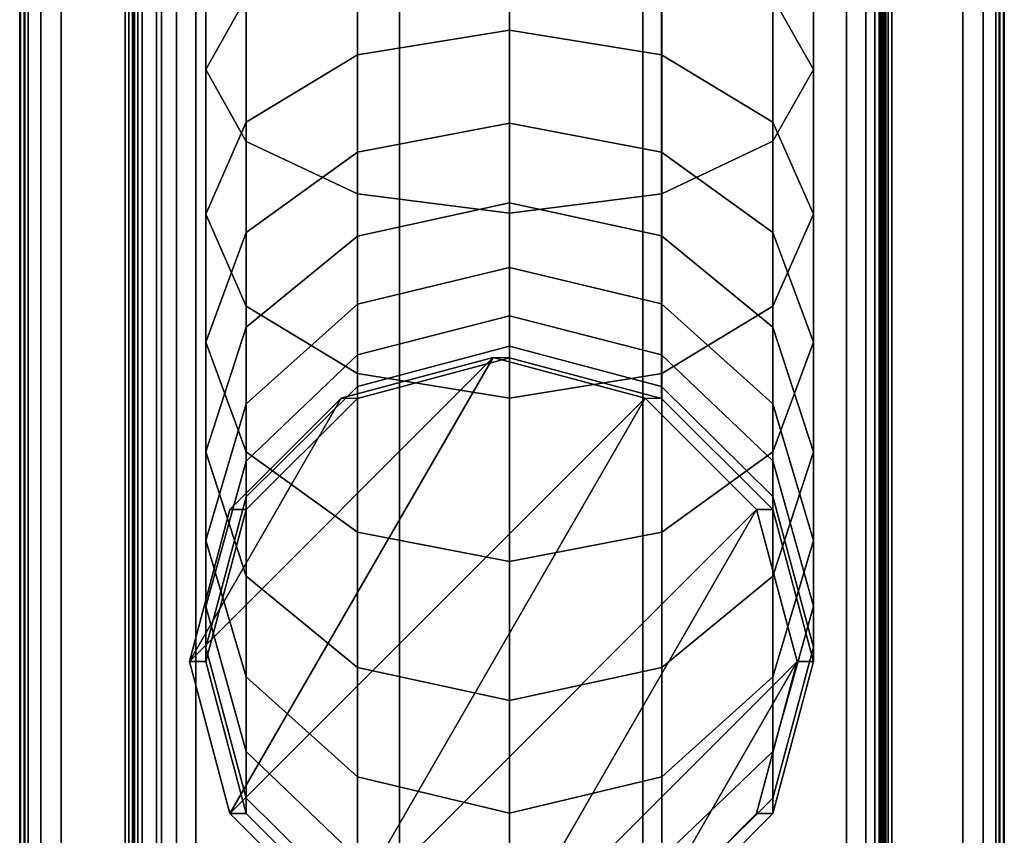
# Model space of a CAD drawing. Units: millimetres. Extents: x 197 to 988, y -1062 to 2842.
# Drawn here: x 443 to 484, y -890 to -856 of the extents above; entities that cross this region are included whole.
import ezdxf

# ---------------------------------------------------------------- set-up
doc = ezdxf.new("R2010")
doc.units = ezdxf.units.MM
doc.layers.add('9', color=9, linetype='Continuous')

# ---------------------------------------------------------------- blocks, each defined once
blk = doc.blocks.new('14751-10')
at = {"layer": '9'}
for p, q in [((448.978, -1059.739), (448.978, -717.751)), ((448.978, -717.751), (448.978, -1059.739)), ((448.978, -1059.739), (448.978, -717.751)), ((448.978, -717.751), (448.978, -1059.739)), ((449.185, -717.751), (449.185, -1059.739)), ((449.185, -717.751), (449.185, -1059.739)), ((449.185, -1059.739), (449.185, -717.751)), ((449.185, -1059.739), (449.185, -717.751)), ((449.805, -717.751), (449.805, -1059.739)), ((449.805, -1059.739), (449.805, -717.751)), ((449.805, -1059.739), (449.805, -717.751)), ((449.805, -717.751), (449.805, -1059.739)), ((450.597, -1059.739), (450.597, -717.751)), ((450.597, -1059.739), (450.597, -717.751)), ((450.597, -717.751), (450.597, -1059.739)), ((450.597, -717.751), (450.597, -1059.739)), ((458.978, -717.751), (458.978, -1059.739)), ((458.978, -1059.739), (458.978, -717.751)), ((458.978, -1059.739), (458.978, -717.751)), ((458.978, -717.751), (458.978, -1059.739)), ((468.978, -717.751), (468.978, -1059.739)), ((468.978, -1059.739), (468.978, -717.751)), ((468.978, -1059.739), (468.978, -717.751)), ((468.978, -717.751), (468.978, -1059.739)), ((477.359, -717.751), (477.359, -1059.739)), ((477.359, -717.751), (477.359, -1059.739)), ((477.359, -1059.739), (477.359, -717.751)), ((477.359, -1059.739), (477.359, -717.751)), ((478.151, -1059.739), (478.151, -717.751)), ((478.151, -1059.739), (478.151, -717.751)), ((478.151, -717.751), (478.151, -1059.739)), ((478.151, -717.751), (478.151, -1059.739)), ((478.771, -717.751), (478.771, -1059.739)), ((478.771, -1059.739), (478.771, -717.751)), ((478.771, -1059.739), (478.771, -717.751)), ((478.771, -717.751), (478.771, -1059.739)), ((478.978, -717.751), (478.978, -1059.739)), ((478.978, -1059.739), (478.978, -717.751)), ((478.978, -717.751), (478.978, -1059.739)), ((478.978, -1059.739), (478.978, -717.751)), ((443.352, -897.405), (443.352, -786.787)), ((443.352, -786.787), (443.352, -897.405)), ((443.352, -897.405), (443.352, -786.787)), ((443.352, -786.787), (443.352, -897.405)), ((443.352, -897.405), (443.352, -786.787)), ((443.352, -786.787), (443.352, -897.405)), ((443.39, -897.405), (443.39, -786.787)), ((443.39, -786.787), (443.39, -897.405)), ((443.542, -897.405), (443.542, -786.787)), ((443.542, -786.787), (443.542, -897.405)), ((443.569, -897.405), (443.569, -786.787)), ((443.569, -786.787), (443.569, -897.405)), ((443.702, -786.787), (443.702, -897.405)), ((443.702, -897.405), (443.702, -786.787)), ((444.22, -897.405), (444.22, -786.787)), ((444.22, -786.787), (444.22, -897.405)), ((445.052, -897.405), (445.052, -786.787)), ((445.052, -786.787), (445.052, -897.405)), ((447.685, -897.405), (447.685, -786.787)), ((447.685, -786.787), (447.685, -897.405)), ((447.844, -786.787), (447.844, -897.405)), ((447.844, -897.405), (447.844, -786.787)), ((447.997, -786.787), (447.997, -897.405)), ((447.997, -897.405), (447.997, -786.787)), ((448.035, -897.405), (448.035, -786.787)), ((448.035, -786.787), (448.035, -897.405)), ((448.035, -786.787), (448.035, -897.405)), ((448.035, -897.405), (448.035, -786.787)), ((448.035, -786.787), (448.035, -897.405)), ((448.035, -897.405), (448.035, -786.787)), ((448.08, -897.405), (448.08, -786.787)), ((448.08, -786.787), (448.08, -897.405)), ((448.214, -897.405), (448.214, -786.787)), ((448.214, -786.787), (448.214, -897.405)), ((448.385, -786.787), (448.385, -897.405)), ((448.385, -897.405), (448.385, -786.787)), ((478.531, -897.405), (478.531, -786.787)), ((478.531, -786.787), (478.531, -897.405)), ((478.702, -786.787), (478.702, -897.405)), ((478.702, -897.405), (478.702, -786.787)), ((478.836, -786.787), (478.836, -897.405)), ((478.836, -897.405), (478.836, -786.787)), ((478.881, -897.405), (478.881, -786.787)), ((478.881, -786.787), (478.881, -897.405)), ((478.881, -897.405), (478.881, -786.787)), ((478.881, -786.787), (478.881, -897.405)), ((478.881, -786.787), (478.881, -897.405)), ((478.881, -897.405), (478.881, -786.787)), ((478.919, -897.405), (478.919, -786.787)), ((478.919, -786.787), (478.919, -897.405)), ((479.072, -897.405), (479.072, -786.787)), ((479.072, -786.787), (479.072, -897.405)), ((479.231, -786.787), (479.231, -897.405)), ((479.231, -897.405), (479.231, -786.787)), ((482.152, -786.787), (482.152, -897.405)), ((482.152, -897.405), (482.152, -786.787)), ((482.983, -786.787), (482.983, -897.405)), ((482.983, -897.405), (482.983, -786.787)), ((483.502, -897.405), (483.502, -786.787)), ((483.502, -786.787), (483.502, -897.405)), ((483.634, -786.787), (483.634, -897.405)), ((483.634, -897.405), (483.634, -786.787)), ((483.661, -786.787), (483.661, -897.405)), ((483.661, -897.405), (483.661, -786.787)), ((483.813, -786.787), (483.813, -897.405)), ((483.813, -897.405), (483.813, -786.787)), ((483.852, -786.787), (483.852, -897.405)), ((483.852, -897.405), (483.852, -786.787)), ((483.852, -786.787), (483.852, -897.405)), ((483.852, -897.405), (483.852, -786.787)), ((483.852, -786.787), (483.852, -897.405)), ((483.852, -897.405), (483.852, -786.787)), ((451.002, -858.034), (451.002, -851.482)), ((451.002, -851.482), (451.002, -858.034)), ((476.002, -851.481), (476.002, -858.032)), ((476.002, -858.032), (476.002, -851.481)), ((463.5, -856.419), (463.5, -852.122)), ((463.5, -852.122), (463.5, -856.419)), ((457.246, -857.429), (457.246, -852.912)), ((457.246, -852.912), (457.246, -857.429)), ((469.755, -857.429), (469.755, -852.911)), ((469.755, -852.911), (469.755, -857.429)), ((452.672, -860.991), (452.672, -853.521)), ((452.672, -853.521), (452.672, -860.991)), ((474.335, -860.99), (474.335, -853.52)), ((474.335, -853.52), (474.335, -860.99)), ((452.67, -855.077), (451.002, -858.034)), ((451.002, -858.034), (452.67, -855.077)), ((452.67, -860.201), (452.67, -855.077)), ((452.67, -855.077), (452.67, -860.201)), ((457.249, -863.155), (457.249, -855.013)), ((457.249, -855.013), (457.249, -863.155)), ((469.758, -863.155), (469.758, -855.012)), ((469.758, -855.012), (469.758, -863.155)), ((476.002, -858.032), (474.333, -855.075)), ((474.333, -855.075), (476.002, -858.032)), ((474.333, -860.199), (474.333, -855.075)), ((474.333, -855.075), (474.333, -860.199)), ((463.504, -863.944), (463.504, -855.557)), ((463.504, -855.557), (463.504, -863.944)), ((463.5, -856.419), (457.246, -857.429)), ((457.246, -857.429), (463.5, -856.419)), ((469.755, -857.429), (463.5, -856.419)), ((463.5, -856.419), (469.755, -857.429)), ((463.5, -860.239), (463.5, -856.419)), ((463.5, -856.419), (463.5, -860.239)), ((457.246, -857.429), (452.67, -860.201)), ((452.67, -860.201), (457.246, -857.429)), ((457.246, -861.443), (457.246, -857.429)), ((457.246, -857.429), (457.246, -861.443)), ((474.333, -860.199), (469.755, -857.429)), ((469.755, -857.429), (474.333, -860.199)), ((469.755, -861.442), (469.755, -857.429)), ((469.755, -857.429), (469.755, -861.442)), ((451.002, -858.034), (452.672, -860.991)), ((451.002, -863.987), (451.002, -858.034)), ((452.672, -860.991), (451.002, -858.034)), ((451.002, -858.034), (451.002, -863.987)), ((474.335, -860.99), (476.002, -858.032)), ((476.002, -858.032), (474.335, -860.99)), ((476.002, -858.032), (476.002, -863.985)), ((476.002, -863.985), (476.002, -858.032)), ((452.67, -860.201), (451.002, -863.987)), ((451.002, -863.987), (452.67, -860.201)), ((452.67, -864.746), (452.67, -860.201)), ((452.67, -860.201), (452.67, -864.746)), ((476.002, -863.985), (474.333, -860.199)), ((474.333, -860.199), (476.002, -863.985)), ((474.333, -864.743), (474.333, -860.199)), ((474.333, -860.199), (474.333, -864.743)), ((463.5, -860.239), (457.246, -861.443)), ((457.246, -861.443), (463.5, -860.239)), ((469.755, -861.442), (463.5, -860.239)), ((463.5, -860.239), (469.755, -861.442)), ((463.5, -863.517), (463.5, -860.239)), ((463.5, -860.239), (463.5, -863.517)), ((452.671, -867.773), (452.672, -860.991)), ((452.672, -860.991), (452.671, -867.773)), ((452.672, -860.991), (457.249, -863.155)), ((457.249, -863.155), (452.672, -860.991)), ((469.758, -863.155), (474.335, -860.99)), ((474.335, -860.99), (469.758, -863.155)), ((474.335, -867.772), (474.335, -860.99)), ((474.335, -860.99), (474.335, -867.772)), ((457.246, -861.443), (452.67, -864.746)), ((452.67, -864.746), (457.246, -861.443)), ((457.246, -864.885), (457.246, -861.443)), ((457.246, -861.443), (457.246, -864.885)), ((474.333, -864.743), (469.755, -861.442)), ((469.755, -861.442), (474.333, -864.743)), ((469.755, -864.884), (469.755, -861.442)), ((469.755, -861.442), (469.755, -864.884)), ((457.249, -863.155), (463.504, -863.944)), ((457.249, -870.544), (457.249, -863.155)), ((463.504, -863.944), (457.249, -863.155)), ((457.249, -863.155), (457.249, -870.544)), ((463.504, -863.944), (469.758, -863.155)), ((469.758, -863.155), (463.504, -863.944)), ((469.758, -870.543), (469.758, -863.155)), ((469.758, -863.155), (469.758, -870.543)), ((463.5, -863.517), (457.246, -864.885)), ((457.246, -864.885), (463.5, -863.517)), ((469.755, -864.884), (463.5, -863.517)), ((463.5, -863.517), (469.755, -864.884)), ((463.5, -866.184), (463.5, -863.517)), ((463.5, -863.517), (463.5, -866.184)), ((451.002, -863.987), (452.671, -867.773)), ((451.002, -869.257), (451.002, -863.987)), ((452.671, -867.773), (451.002, -863.987)), ((451.002, -863.987), (451.002, -869.257)), ((463.504, -871.554), (463.504, -863.944)), ((463.504, -863.944), (463.504, -871.554)), ((474.335, -867.772), (476.002, -863.985)), ((476.002, -863.985), (474.335, -867.772)), ((476.002, -863.985), (476.002, -869.254)), ((476.002, -869.254), (476.002, -863.985)), ((452.67, -864.746), (451.002, -869.257)), ((451.002, -869.257), (452.67, -864.746)), ((452.67, -868.635), (452.67, -864.746)), ((452.67, -864.746), (452.67, -868.635)), ((457.246, -864.885), (452.67, -868.635)), ((452.67, -868.635), (457.246, -864.885)), ((457.246, -867.683), (457.246, -864.885)), ((457.246, -864.885), (457.246, -867.683)), ((474.333, -868.632), (469.755, -864.884)), ((469.755, -864.884), (474.333, -868.632)), ((469.755, -867.681), (469.755, -864.884)), ((469.755, -864.884), (469.755, -867.681)), ((476.002, -869.254), (474.333, -864.743)), ((474.333, -864.743), (476.002, -869.254)), ((474.333, -868.632), (474.333, -864.743)), ((474.333, -864.743), (474.333, -868.632)), ((463.5, -866.184), (457.246, -867.683)), ((457.246, -867.683), (463.5, -866.184)), ((469.755, -867.681), (463.5, -866.184)), ((463.5, -866.184), (469.755, -867.681)), ((463.501, -868.173), (463.5, -866.184)), ((463.5, -866.184), (463.501, -868.173)), ((457.246, -867.683), (452.67, -871.792)), ((452.67, -871.792), (457.246, -867.683)), ((452.671, -867.773), (457.249, -870.544)), ((452.671, -873.768), (452.671, -867.773)), ((457.249, -870.544), (452.671, -867.773)), ((452.671, -867.773), (452.671, -873.768)), ((457.247, -869.768), (457.246, -867.683)), ((457.246, -867.683), (457.247, -869.768)), ((474.333, -871.79), (469.755, -867.681)), ((469.755, -867.681), (474.333, -871.79)), ((469.755, -869.766), (469.755, -867.681)), ((469.755, -867.681), (469.755, -869.766)), ((469.758, -870.543), (474.335, -867.772)), ((474.335, -867.772), (469.758, -870.543)), ((474.334, -873.766), (474.335, -867.772)), ((474.335, -867.772), (474.334, -873.766)), ((463.501, -868.173), (457.247, -869.768)), ((457.247, -869.768), (463.501, -868.173)), ((469.755, -869.766), (463.501, -868.173)), ((463.501, -868.173), (469.755, -869.766)), ((463.501, -869.417), (463.501, -868.173)), ((463.501, -868.173), (463.501, -869.417)), ((452.67, -868.635), (451.002, -873.758)), ((451.002, -873.758), (452.67, -868.635)), ((452.67, -871.792), (452.67, -868.635)), ((452.67, -868.635), (452.67, -871.792)), ((476.002, -873.756), (474.333, -868.632)), ((474.333, -868.632), (476.002, -873.756)), ((474.333, -871.79), (474.333, -868.632)), ((474.333, -868.632), (474.333, -871.79)), ((451.002, -869.257), (452.671, -873.768)), ((451.002, -873.758), (451.002, -869.257)), ((452.671, -873.768), (451.002, -869.257)), ((451.002, -869.257), (451.002, -873.758)), ((463.501, -869.417), (457.247, -871.071)), ((457.247, -871.071), (463.501, -869.417)), ((469.755, -871.07), (463.501, -869.417)), ((463.501, -869.417), (469.755, -871.07)), ((463.501, -869.896), (463.501, -869.417)), ((463.501, -869.417), (463.501, -869.896)), ((474.334, -873.766), (476.002, -869.254)), ((476.002, -869.254), (474.334, -873.766)), ((476.002, -869.254), (476.002, -873.756)), ((476.002, -873.756), (476.002, -869.254)), ((462.83, -869.885), (450.331, -882.385)), ((450.331, -882.385), (462.83, -869.885)), ((462.83, -869.885), (451.999, -888.639)), ((451.999, -888.639), (462.83, -869.885)), ((457.247, -869.768), (452.67, -874.142)), ((452.67, -874.142), (457.247, -869.768)), ((456.576, -871.554), (462.83, -869.885)), ((462.83, -869.885), (456.576, -871.554)), ((457.247, -871.071), (457.247, -869.768)), ((457.247, -869.768), (457.247, -871.071)), ((463.501, -869.896), (457.247, -871.563)), ((457.247, -871.563), (463.501, -869.896)), ((462.83, -869.885), (462.83, -869.885)), ((462.83, -869.885), (469.085, -871.554)), ((469.085, -871.554), (462.83, -869.885)), ((462.83, -869.885), (463.501, -869.896)), ((463.501, -869.896), (462.83, -869.885)), ((469.755, -871.563), (463.501, -869.896)), ((463.501, -869.896), (469.755, -871.563)), ((474.333, -874.139), (469.755, -869.766)), ((469.755, -869.766), (474.333, -874.139)), ((469.755, -871.07), (469.755, -869.766)), ((469.755, -869.766), (469.755, -871.07)), ((457.249, -870.544), (463.504, -871.554)), ((457.249, -877.069), (457.249, -870.544)), ((463.504, -871.554), (457.249, -870.544)), ((457.249, -870.544), (457.249, -877.069)), ((463.504, -871.554), (469.758, -870.543)), ((469.758, -870.543), (463.504, -871.554)), ((469.758, -877.068), (469.758, -870.543)), ((469.758, -870.543), (469.758, -877.068)), ((457.247, -871.071), (452.67, -875.608)), ((452.67, -875.608), (457.247, -871.071)), ((457.247, -871.563), (457.247, -871.071)), ((457.247, -871.071), (457.247, -871.563)), ((474.333, -875.605), (469.755, -871.07)), ((469.755, -871.07), (474.333, -875.605)), ((469.755, -871.563), (469.755, -871.07)), ((469.755, -871.07), (469.755, -871.563)), ((456.576, -871.554), (450.331, -882.385)), ((450.331, -882.385), (456.576, -871.554)), ((451.999, -876.131), (456.576, -871.554)), ((469.085, -871.554), (451.999, -888.639)), ((451.999, -888.639), (469.085, -871.554)), ((456.576, -871.554), (451.999, -876.131)), ((456.576, -871.554), (456.576, -871.554)), ((469.085, -871.554), (456.576, -893.217)), ((456.576, -893.217), (469.085, -871.554)), ((456.576, -871.554), (457.247, -871.563)), ((457.247, -871.563), (456.576, -871.554)), ((463.504, -878.272), (463.504, -871.554)), ((463.504, -871.554), (463.504, -878.272)), ((469.085, -871.554), (469.085, -871.554)), ((469.085, -871.554), (473.662, -876.131)), ((473.662, -876.131), (469.085, -871.554)), ((469.085, -871.554), (469.755, -871.563)), ((469.755, -871.563), (469.085, -871.554)), ((452.67, -871.792), (451.002, -877.407)), ((451.002, -877.407), (452.67, -871.792)), ((457.247, -871.563), (452.67, -876.137)), ((452.67, -876.137), (457.247, -871.563)), ((452.67, -874.142), (452.67, -871.792)), ((452.67, -871.792), (452.67, -874.142)), ((474.333, -876.137), (469.755, -871.563)), ((469.755, -871.563), (474.333, -876.137)), ((476.002, -877.404), (474.333, -871.79)), ((474.333, -871.79), (476.002, -877.404)), ((474.333, -874.139), (474.333, -871.79)), ((474.333, -871.79), (474.333, -874.139)), ((451.002, -873.758), (452.671, -878.881)), ((451.002, -877.407), (451.002, -873.758)), ((452.671, -878.881), (451.002, -873.758)), ((451.002, -873.758), (451.002, -877.407)), ((452.671, -873.768), (457.249, -877.069)), ((452.671, -878.881), (452.671, -873.768)), ((457.249, -877.069), (452.671, -873.768)), ((452.671, -873.768), (452.671, -878.881)), ((469.758, -877.068), (474.334, -873.766)), ((474.334, -873.766), (469.758, -877.068)), ((474.334, -878.879), (476.002, -873.756)), ((476.002, -873.756), (474.334, -878.879)), ((474.334, -878.879), (474.334, -873.766)), ((474.334, -873.766), (474.334, -878.879)), ((476.002, -873.756), (476.002, -877.404)), ((476.002, -877.404), (476.002, -873.756)), ((452.67, -874.142), (451.002, -880.118)), ((451.002, -880.118), (452.67, -874.142)), ((452.67, -875.608), (452.67, -874.142)), ((452.67, -874.142), (452.67, -875.608)), ((476.002, -880.115), (474.333, -874.139)), ((474.333, -874.139), (476.002, -880.115)), ((474.333, -875.605), (474.333, -874.139)), ((474.333, -874.139), (474.333, -875.605)), ((452.67, -875.608), (451.002, -881.807)), ((451.002, -881.807), (452.67, -875.608)), ((452.67, -876.137), (452.67, -875.608)), ((452.67, -875.608), (452.67, -876.137)), ((476.002, -881.803), (474.333, -875.605)), ((474.333, -875.605), (476.002, -881.803)), ((474.333, -876.137), (474.333, -875.605)), ((474.333, -875.605), (474.333, -876.137)), ((450.331, -882.385), (451.999, -876.131)), ((451.999, -876.131), (450.331, -882.385)), ((452.67, -876.137), (451.002, -882.387)), ((451.002, -882.387), (452.67, -876.137)), ((451.999, -876.131), (452.67, -876.137)), ((452.67, -876.137), (451.999, -876.131)), ((473.662, -876.131), (456.576, -893.217)), ((456.576, -893.217), (473.662, -876.131)), ((473.662, -876.131), (462.83, -894.885)), ((462.83, -894.885), (473.662, -876.131)), ((473.662, -876.131), (473.662, -876.131)), ((473.662, -876.131), (475.33, -882.385)), ((475.33, -882.385), (473.662, -876.131)), ((473.662, -876.131), (474.333, -876.137)), ((474.333, -876.137), (473.662, -876.131)), ((476.002, -882.387), (474.333, -876.137)), ((474.333, -876.137), (476.002, -882.387)), ((457.249, -877.069), (463.504, -878.272)), ((457.249, -882.631), (457.249, -877.069)), ((463.504, -878.272), (457.249, -877.069)), ((457.249, -877.069), (457.249, -882.631)), ((463.504, -878.272), (469.758, -877.068)), ((469.758, -877.068), (463.504, -878.272)), ((469.758, -882.629), (469.758, -877.068)), ((469.758, -877.068), (469.758, -882.629)), ((451.002, -877.407), (452.671, -883.021)), ((451.002, -880.118), (451.002, -877.407)), ((452.671, -883.021), (451.002, -877.407)), ((451.002, -877.407), (451.002, -880.118)), ((474.334, -883.019), (476.002, -877.404)), ((476.002, -877.404), (474.334, -883.019)), ((476.002, -877.404), (476.002, -880.115)), ((476.002, -880.115), (476.002, -877.404)), ((463.504, -883.997), (463.504, -878.272)), ((463.504, -878.272), (463.504, -883.997)), ((452.671, -878.881), (457.249, -882.631)), ((452.671, -883.021), (452.671, -878.881)), ((457.249, -882.631), (452.671, -878.881)), ((452.671, -878.881), (452.671, -883.021)), ((469.758, -882.629), (474.334, -878.879)), ((474.334, -878.879), (469.758, -882.629)), ((474.334, -883.019), (474.334, -878.879)), ((474.334, -878.879), (474.334, -883.019)), ((451.002, -880.118), (452.671, -886.094)), ((451.002, -881.807), (451.002, -880.118)), ((452.671, -886.094), (451.002, -880.118)), ((451.002, -880.118), (451.002, -881.807)), ((474.334, -886.091), (476.002, -880.115)), ((476.002, -880.115), (474.334, -886.091)), ((476.002, -880.115), (476.002, -881.803)), ((476.002, -881.803), (476.002, -880.115)), ((451.002, -881.807), (452.671, -888.005)), ((451.002, -882.387), (451.002, -881.807)), ((452.671, -888.005), (451.002, -881.807)), ((451.002, -881.807), (451.002, -882.387)), ((474.334, -888.002), (476.002, -881.803)), ((476.002, -881.803), (474.334, -888.002)), ((476.002, -881.803), (476.002, -882.387)), ((476.002, -882.387), (476.002, -881.803)), ((450.331, -882.385), (450.331, -882.385)), ((451.999, -888.639), (450.331, -882.385)), ((450.331, -882.385), (451.002, -882.387)), ((451.002, -882.387), (450.331, -882.385)), ((450.331, -882.385), (451.999, -888.639)), ((451.002, -882.387), (452.672, -888.636)), ((452.672, -888.636), (451.002, -882.387)), ((475.33, -882.385), (462.83, -894.885)), ((462.83, -894.885), (475.33, -882.385)), ((475.33, -882.385), (469.085, -893.217)), ((469.085, -893.217), (475.33, -882.385)), ((475.33, -882.385), (473.662, -888.639)), ((473.662, -888.639), (475.33, -882.385)), ((474.334, -888.636), (476.002, -882.387)), ((476.002, -882.387), (474.334, -888.636)), ((475.33, -882.385), (475.33, -882.385)), ((476.002, -882.387), (475.33, -882.385)), ((475.33, -882.385), (476.002, -882.387)), ((457.249, -882.631), (463.504, -883.997)), ((457.249, -887.13), (457.249, -882.631)), ((463.504, -883.997), (457.249, -882.631)), ((457.249, -882.631), (457.249, -887.13)), ((463.504, -883.997), (469.758, -882.629)), ((469.758, -882.629), (463.504, -883.997)), ((469.758, -887.129), (469.758, -882.629)), ((469.758, -882.629), (469.758, -887.129)), ((452.671, -883.021), (457.249, -887.13)), ((452.671, -886.094), (452.671, -883.021)), ((457.249, -887.13), (452.671, -883.021)), ((452.671, -883.021), (452.671, -886.094)), ((469.758, -887.129), (474.334, -883.019)), ((474.334, -883.019), (469.758, -887.129)), ((474.334, -886.091), (474.334, -883.019)), ((474.334, -883.019), (474.334, -886.091)), ((463.504, -888.627), (463.504, -883.997)), ((463.504, -883.997), (463.504, -888.627)), ((452.671, -886.094), (457.249, -890.467)), ((452.671, -888.005), (452.671, -886.094)), ((457.249, -890.467), (452.671, -886.094)), ((452.671, -886.094), (452.671, -888.005)), ((469.758, -890.465), (474.334, -886.091)), ((474.334, -886.091), (469.758, -890.465)), ((474.334, -888.002), (474.334, -886.091)), ((474.334, -886.091), (474.334, -888.002)), ((457.249, -887.13), (463.504, -888.627)), ((457.249, -890.467), (457.249, -887.13)), ((463.504, -888.627), (457.249, -887.13)), ((457.249, -887.13), (457.249, -890.467)), ((463.504, -888.627), (469.758, -887.129)), ((469.758, -887.129), (463.504, -888.627)), ((469.758, -890.465), (469.758, -887.129)), ((469.758, -887.129), (469.758, -890.465)), ((452.671, -888.005), (457.249, -892.541)), ((452.672, -888.636), (452.671, -888.005)), ((457.249, -892.541), (452.671, -888.005)), ((452.671, -888.005), (452.672, -888.636)), ((469.758, -892.539), (474.334, -888.002)), ((474.334, -888.002), (469.758, -892.539)), ((474.334, -888.636), (474.334, -888.002)), ((474.334, -888.002), (474.334, -888.636)), ((451.999, -888.639), (452.672, -888.636)), ((452.672, -888.636), (451.999, -888.639)), ((451.999, -888.639), (451.999, -888.639)), ((456.576, -893.217), (451.999, -888.639)), ((451.999, -888.639), (456.576, -893.217)), ((452.672, -888.636), (457.249, -893.21)), ((457.249, -893.21), (452.672, -888.636)), ((463.504, -892.06), (463.504, -888.627)), ((463.504, -888.627), (463.504, -892.06)), ((473.662, -888.639), (469.085, -893.217)), ((469.085, -893.217), (473.662, -888.639)), ((469.758, -893.21), (474.334, -888.636)), ((474.334, -888.636), (469.758, -893.21)), ((473.662, -888.639), (474.334, -888.636)), ((474.334, -888.636), (473.662, -888.639))]:
    blk.add_line(p, q, dxfattribs=at)

msp = doc.modelspace()

# ---------------------------------------------------------------- block references
msp.add_blockref('14751-10', (0, 0))

doc.saveas('drawing.dxf')
